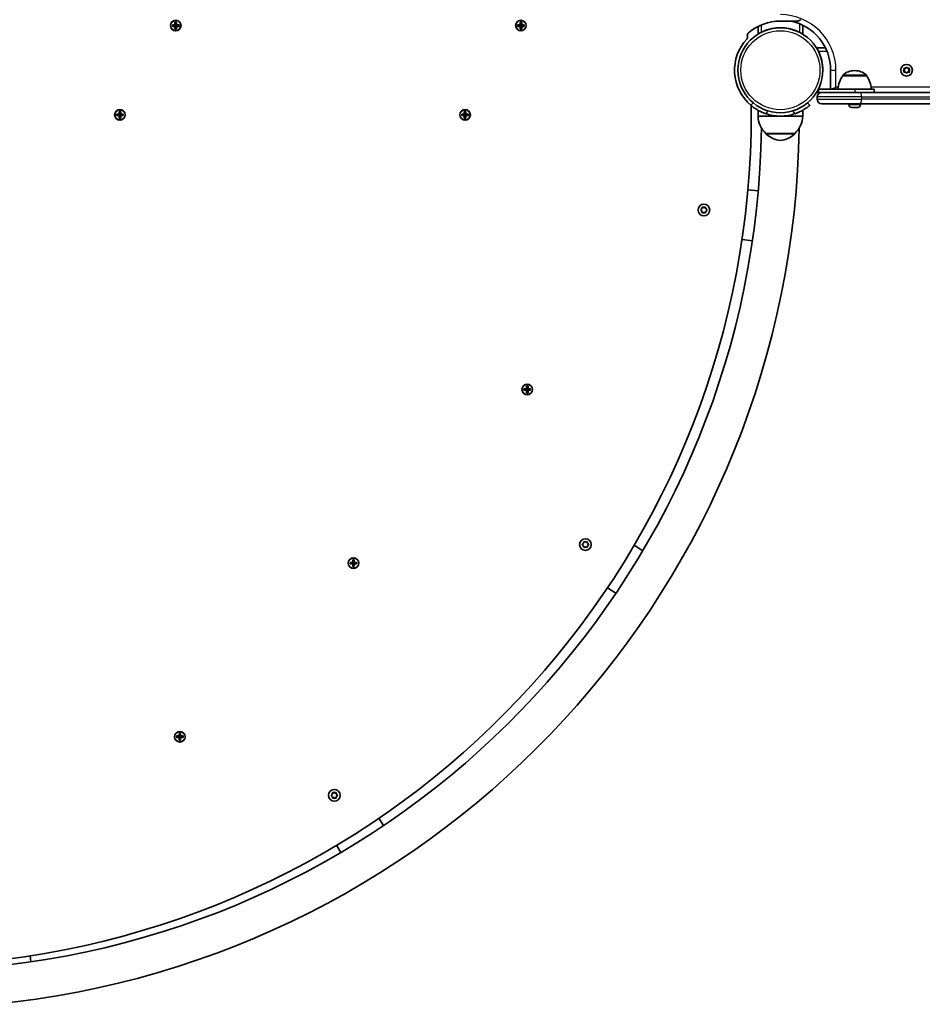
# Model space of a CAD drawing. Units: millimetres. Extents: x 1075 to 10804, y -4036 to 3829.
# Drawn here: x 7008 to 7816, y -1671 to -789 of the extents above; entities that cross this region are included whole.
import ezdxf

# ---------------------------------------------------------------- set-up
doc = ezdxf.new("R2010")
doc.units = ezdxf.units.MM
doc.layers.add('Widoczne (ISO)', color=7, linetype='Continuous', lineweight=35)
doc.layers.add('Widoczne wąskie (ISO)', color=7, linetype='Continuous', lineweight=25)

msp = doc.modelspace()

# ---------------------------------------------------------------- linework, layer by layer
at = {"layer": 'Widoczne (ISO)'}
for p, q in [((7144.64, -793.6), (7146.89, -793.6)), ((7144.64, -795), (7144.64, -793.6)), ((7144.84, -794.81), (7144.84, -793.79)), ((7146.89, -793.8), (7144.84, -793.8)), ((7146.84, -794.8), (7146.84, -793.8)), ((7146.89, -793.6), (7146.89, -791.36)), ((7146.89, -791.36), (7148.28, -791.36)), ((7146.89, -793.8), (7146.99, -793.7)), ((7148.09, -791.55), (7147.08, -791.55)), ((7147.09, -791.55), (7147.09, -793.6)), ((7147.09, -793.55), (7148.09, -793.55)), ((7148.09, -793.6), (7148.09, -791.55)), ((7148.28, -791.36), (7148.28, -793.6)), ((7148.28, -793.6), (7150.53, -793.6)), ((7150.34, -793.8), (7148.29, -793.8)), ((7148.34, -794.8), (7148.34, -793.8)), ((7150.34, -794.81), (7150.34, -793.79)), ((7150.53, -793.6), (7150.53, -795)), ((7453.81, -793.6), (7456.05, -793.6)), ((7453.81, -795), (7453.81, -793.6)), ((7454, -794.81), (7454, -793.79)), ((7456.05, -793.8), (7454, -793.8)), ((7456, -794.8), (7456, -793.8)), ((7456.05, -793.6), (7456.05, -791.36)), ((7456.05, -791.36), (7457.45, -791.36)), ((7456.05, -793.8), (7456.15, -793.7)), ((7457.25, -791.55), (7456.24, -791.55)), ((7456.25, -791.55), (7456.25, -793.6)), ((7456.25, -793.55), (7457.25, -793.55)), ((7457.25, -793.6), (7457.25, -791.55)), ((7457.45, -791.36), (7457.45, -793.6)), ((7457.45, -793.6), (7459.69, -793.6)), ((7459.5, -793.8), (7457.45, -793.8)), ((7457.5, -794.8), (7457.5, -793.8)), ((7459.5, -794.81), (7459.5, -793.79)), ((7459.69, -793.6), (7459.69, -795)), ((7704.12, -790.25), (7689.12, -790.25)), ((7709.12, -801.93), (7709.12, -793.93)), ((7709.12, -801.93), (7709.12, -793.93)), ((7146.89, -795), (7144.64, -795)), ((7144.84, -794.8), (7146.89, -794.8)), ((7146.89, -797.24), (7146.89, -795)), ((7148.28, -797.24), (7146.89, -797.24)), ((7148.09, -797.05), (7147.08, -797.05)), ((7147.09, -795), (7147.09, -797.05)), ((7147.09, -795.05), (7148.09, -795.05)), ((7148.09, -797.05), (7148.09, -795)), ((7148.29, -794.8), (7148.19, -794.9)), ((7150.53, -795), (7148.28, -795)), ((7148.28, -795), (7148.28, -797.24)), ((7148.29, -794.8), (7150.34, -794.8)), ((7456.05, -795), (7453.81, -795)), ((7454, -794.8), (7456.05, -794.8)), ((7456.05, -797.24), (7456.05, -795)), ((7457.45, -797.24), (7456.05, -797.24)), ((7457.25, -797.05), (7456.24, -797.05)), ((7456.25, -795), (7456.25, -797.05)), ((7456.25, -795.05), (7457.25, -795.05)), ((7457.25, -797.05), (7457.25, -795)), ((7457.45, -794.8), (7457.35, -794.9)), ((7457.45, -794.8), (7459.5, -794.8)), ((7459.69, -795), (7457.45, -795)), ((7457.45, -795), (7457.45, -797.24)), ((7669.12, -795.05), (7669.12, -801.93)), ((7729.48, -814.3), (7721.49, -814.3)), ((7734.17, -834.3), (7734.17, -851.28)), ((7755.96, -834.63), (7755.38, -834.63)), ((7800.17, -833.15), (7802.17, -831.99)), ((7800.17, -835.46), (7800.17, -833.15)), ((7802.17, -836.61), (7800.17, -835.46)), ((7802.17, -831.99), (7804.17, -833.15)), ((7804.17, -835.46), (7802.17, -836.61)), ((7804.17, -833.15), (7804.17, -835.46)), ((7745.02, -839.28), (7745.02, -839.22)), ((7766.32, -839.28), (7745.02, -839.28)), ((7766.32, -839.28), (7766.32, -839.22)), ((7721.49, -854.3), (7725.8, -854.3)), ((7723.17, -851.28), (7723.17, -854.28)), ((7723.17, -851.28), (7755.67, -851.28)), ((7723.17, -854.28), (7726.17, -854.28)), ((7726.17, -854.28), (7760.47, -854.28)), ((7773.17, -851.28), (7755.67, -851.28)), ((8441.66, -854.28), (7760.47, -854.28)), ((7773.17, -851.28), (7773.17, -854.28)), ((7664.66, -863.45), (7662.73, -865.75)), ((7715.5, -865.75), (7713.57, -863.45)), ((7722.17, -858.28), (7722.17, -860.28)), ((7760.47, -864.28), (7726.17, -864.28)), ((7750.42, -865.02), (7750.42, -864.28)), ((7760.47, -864.28), (8441.66, -864.28)), ((7760.92, -865.02), (7760.92, -864.28)), ((7096.89, -873.6), (7096.89, -871.36)), ((7096.89, -871.36), (7098.29, -871.36)), ((7097.08, -871.55), (7098.09, -871.55)), ((7097.09, -871.55), (7097.09, -873.6)), ((7098.09, -873.6), (7098.09, -871.55)), ((7098.29, -871.36), (7098.29, -873.6)), ((7406.05, -873.6), (7406.05, -871.36)), ((7406.05, -871.36), (7407.45, -871.36)), ((7406.24, -871.55), (7407.25, -871.55)), ((7406.25, -871.55), (7406.25, -873.6)), ((7407.25, -873.6), (7407.25, -871.55)), ((7407.45, -871.36), (7407.45, -873.6)), ((7663.04, -866), (7663.08, -872.05)), ((7669.12, -875.35), (7669.12, -870.15)), ((7709.12, -875.35), (7709.12, -870.15)), ((7753.22, -867.58), (7752.98, -867.58)), ((7753.47, -867.58), (7753.22, -867.58)), ((7755.41, -867.58), (7753.47, -867.58)), ((7757.86, -867.58), (7755.92, -867.58)), ((7758.11, -867.58), (7757.86, -867.58)), ((7758.36, -867.58), (7758.11, -867.58)), ((7094.65, -873.6), (7096.89, -873.6)), ((7094.65, -875), (7094.65, -873.6)), ((7096.89, -875), (7094.65, -875)), ((7094.84, -873.79), (7094.84, -874.81)), ((7096.89, -873.8), (7094.84, -873.8)), ((7094.84, -874.8), (7096.89, -874.8)), ((7096.84, -873.8), (7096.84, -874.8)), ((7096.89, -873.8), (7096.99, -873.7)), ((7096.89, -877.24), (7096.89, -875)), ((7098.29, -877.24), (7096.89, -877.24)), ((7097.08, -877.05), (7098.09, -877.05)), ((7098.09, -873.55), (7097.09, -873.55)), ((7097.09, -875), (7097.09, -877.05)), ((7098.09, -875.05), (7097.09, -875.05)), ((7098.09, -877.05), (7098.09, -875)), ((7098.29, -874.8), (7098.19, -874.9)), ((7098.29, -873.6), (7100.53, -873.6)), ((7100.34, -873.8), (7098.29, -873.8)), ((7098.29, -874.8), (7100.34, -874.8)), ((7100.53, -875), (7098.29, -875)), ((7098.29, -875), (7098.29, -877.24)), ((7098.34, -873.8), (7098.34, -874.8)), ((7100.34, -873.79), (7100.34, -874.81)), ((7100.53, -873.6), (7100.53, -875)), ((7403.81, -873.6), (7406.05, -873.6)), ((7403.81, -875), (7403.81, -873.6)), ((7406.05, -875), (7403.81, -875)), ((7404, -873.79), (7404, -874.81)), ((7406.05, -873.8), (7404, -873.8)), ((7404, -874.8), (7406.05, -874.8)), ((7406, -873.8), (7406, -874.8)), ((7406.05, -873.8), (7406.15, -873.7)), ((7406.05, -877.24), (7406.05, -875)), ((7407.45, -877.24), (7406.05, -877.24)), ((7406.24, -877.05), (7407.25, -877.05)), ((7407.25, -873.55), (7406.25, -873.55)), ((7406.25, -875), (7406.25, -877.05)), ((7407.25, -875.05), (7406.25, -875.05)), ((7407.25, -877.05), (7407.25, -875)), ((7407.45, -874.8), (7407.35, -874.9)), ((7407.45, -873.6), (7409.69, -873.6)), ((7409.5, -873.8), (7407.45, -873.8)), ((7407.45, -874.8), (7409.5, -874.8)), ((7409.69, -875), (7407.45, -875)), ((7407.45, -875), (7407.45, -877.24)), ((7407.5, -873.8), (7407.5, -874.8)), ((7409.5, -873.79), (7409.5, -874.81)), ((7409.69, -873.6), (7409.69, -875)), ((7669.12, -875.35), (7689.12, -875.35)), ((7689.12, -875.35), (7709.12, -875.35)), ((7676.12, -890.85), (7702.12, -890.85)), ((7676.12, -890.85), (7676.12, -890.91)), ((7702.12, -890.85), (7702.12, -890.91)), ((7660.08, -941.38), (7669.32, -942.42)), ((7617.94, -959.31), (7618.89, -958.56)), ((7618.68, -960.4), (7617.94, -959.81)), ((7618.89, -958.56), (7619.06, -957.37)), ((7619.06, -961.75), (7618.89, -960.56)), ((7619.5, -957.11), (7620.62, -957.56)), ((7620.62, -957.56), (7621.74, -957.11)), ((7622.18, -957.37), (7622.35, -958.56)), ((7622.35, -960.56), (7622.18, -961.75)), ((7622.35, -958.56), (7623.3, -959.31)), ((7623.3, -959.81), (7622.35, -960.56)), ((7620.62, -961.56), (7619.5, -962.01)), ((7621.74, -962.01), (7620.62, -961.56)), ((7664.07, -987.11), (7654.77, -986.06)), ((7459.46, -1119.66), (7461.7, -1119.66)), ((7459.46, -1121.06), (7459.46, -1119.66)), ((7459.65, -1119.85), (7459.65, -1120.87)), ((7461.7, -1119.86), (7459.65, -1119.86)), ((7461.65, -1119.86), (7461.65, -1120.86)), ((7461.7, -1119.66), (7461.7, -1117.42)), ((7461.7, -1117.42), (7463.1, -1117.42)), ((7461.7, -1119.86), (7461.8, -1119.76)), ((7461.89, -1117.61), (7462.91, -1117.61)), ((7461.9, -1117.61), (7461.9, -1119.66)), ((7462.9, -1119.61), (7461.9, -1119.61)), ((7462.9, -1119.66), (7462.9, -1117.61)), ((7463.1, -1117.42), (7463.1, -1119.66)), ((7463.1, -1119.66), (7465.34, -1119.66)), ((7465.15, -1119.86), (7463.1, -1119.86)), ((7463.15, -1119.86), (7463.15, -1120.86)), ((7465.15, -1119.85), (7465.15, -1120.87)), ((7465.34, -1119.66), (7465.34, -1121.06)), ((7461.7, -1121.06), (7459.46, -1121.06)), ((7459.65, -1120.86), (7461.7, -1120.86)), ((7461.7, -1123.3), (7461.7, -1121.06)), ((7463.1, -1123.3), (7461.7, -1123.3)), ((7461.89, -1123.11), (7462.91, -1123.11)), ((7461.9, -1121.06), (7461.9, -1123.11)), ((7462.9, -1121.11), (7461.9, -1121.11)), ((7462.9, -1123.11), (7462.9, -1121.06)), ((7463.1, -1120.86), (7463, -1120.96)), ((7463.1, -1120.86), (7465.15, -1120.86)), ((7465.34, -1121.06), (7463.1, -1121.06)), ((7463.1, -1121.06), (7463.1, -1123.3)), ((7511.88, -1258.99), (7512.82, -1258.25)), ((7512.62, -1260.09), (7511.88, -1259.5)), ((7512.82, -1258.25), (7513, -1257.06)), ((7513, -1261.44), (7512.82, -1260.25)), ((7513.44, -1256.8), (7514.55, -1257.25)), ((7514.55, -1261.25), (7513.44, -1261.69)), ((7514.55, -1257.25), (7515.67, -1256.8)), ((7515.67, -1261.69), (7514.55, -1261.25)), ((7516.11, -1257.06), (7516.29, -1258.25)), ((7516.29, -1260.25), (7516.11, -1261.44)), ((7516.29, -1258.25), (7517.23, -1258.99)), ((7517.23, -1259.5), (7516.29, -1260.25)), ((7558.14, -1259.94), (7565.89, -1264.77)), ((7303.9, -1275.23), (7306.14, -1275.23)), ((7303.9, -1276.62), (7303.9, -1275.23)), ((7306.14, -1276.62), (7303.9, -1276.62)), ((7306.14, -1275.42), (7304.09, -1275.42)), ((7304.09, -1275.42), (7304.09, -1276.43)), ((7304.09, -1276.42), (7306.14, -1276.42)), ((7306.09, -1275.42), (7306.09, -1276.42)), ((7306.14, -1275.23), (7306.14, -1272.98)), ((7306.14, -1272.98), (7307.54, -1272.98)), ((7306.14, -1275.42), (7306.24, -1275.32)), ((7306.14, -1278.87), (7306.14, -1276.62)), ((7307.54, -1278.87), (7306.14, -1278.87)), ((7306.33, -1273.17), (7307.35, -1273.17)), ((7306.33, -1278.67), (7307.35, -1278.67)), ((7306.34, -1273.17), (7306.34, -1275.22)), ((7307.34, -1275.17), (7306.34, -1275.17)), ((7306.34, -1276.62), (7306.34, -1278.67)), ((7307.34, -1276.67), (7306.34, -1276.67)), ((7307.34, -1275.22), (7307.34, -1273.17)), ((7307.34, -1278.67), (7307.34, -1276.62)), ((7307.54, -1276.42), (7307.44, -1276.52)), ((7307.54, -1272.98), (7307.54, -1275.23)), ((7307.54, -1275.23), (7309.78, -1275.23)), ((7309.59, -1275.42), (7307.54, -1275.42)), ((7307.54, -1276.42), (7309.59, -1276.42)), ((7309.78, -1276.62), (7307.54, -1276.62)), ((7307.54, -1276.62), (7307.54, -1278.87)), ((7307.59, -1275.42), (7307.59, -1276.42)), ((7309.59, -1275.42), (7309.59, -1276.43)), ((7309.78, -1275.23), (7309.78, -1276.62)), ((7541.89, -1302.84), (7534.24, -1298.06)), ((7150.58, -1430.79), (7150.58, -1428.55)), ((7150.58, -1428.55), (7151.97, -1428.55)), ((7150.77, -1428.74), (7151.78, -1428.74)), ((7150.78, -1428.74), (7150.78, -1430.79)), ((7151.78, -1430.79), (7151.78, -1428.74)), ((7151.97, -1428.55), (7151.97, -1430.79)), ((7148.33, -1430.79), (7150.58, -1430.79)), ((7148.33, -1432.19), (7148.33, -1430.79)), ((7150.58, -1432.19), (7148.33, -1432.19)), ((7148.53, -1430.98), (7148.53, -1432)), ((7150.58, -1430.99), (7148.53, -1430.99)), ((7148.53, -1431.99), (7150.58, -1431.99)), ((7150.53, -1430.99), (7150.53, -1431.99)), ((7150.58, -1430.99), (7150.68, -1430.89)), ((7150.58, -1434.43), (7150.58, -1432.19)), ((7151.97, -1434.43), (7150.58, -1434.43)), ((7150.77, -1434.24), (7151.78, -1434.24)), ((7151.78, -1430.74), (7150.78, -1430.74)), ((7150.78, -1432.19), (7150.78, -1434.24)), ((7151.78, -1432.24), (7150.78, -1432.24)), ((7151.78, -1434.24), (7151.78, -1432.19)), ((7151.98, -1431.99), (7151.88, -1432.09)), ((7151.97, -1430.79), (7154.22, -1430.79)), ((7154.22, -1432.19), (7151.97, -1432.19)), ((7151.97, -1432.19), (7151.97, -1434.43)), ((7154.03, -1430.99), (7151.98, -1430.99)), ((7151.98, -1431.99), (7154.03, -1431.99)), ((7152.03, -1430.99), (7152.03, -1431.99)), ((7154.03, -1430.98), (7154.03, -1432)), ((7154.22, -1430.79), (7154.22, -1432.19)), ((7287.94, -1482.95), (7288.11, -1481.76)), ((7288.55, -1481.5), (7289.67, -1481.95)), ((7289.67, -1481.95), (7290.79, -1481.5)), ((7291.23, -1481.76), (7291.4, -1482.95)), ((7286.99, -1483.7), (7287.94, -1482.95)), ((7287.74, -1484.79), (7286.99, -1484.2)), ((7288.11, -1486.14), (7287.94, -1484.95)), ((7289.67, -1485.95), (7288.55, -1486.4)), ((7290.79, -1486.4), (7289.67, -1485.95)), ((7291.4, -1484.95), (7291.23, -1486.14)), ((7291.4, -1482.95), (7292.35, -1483.7)), ((7292.35, -1484.2), (7291.4, -1484.95)), ((7329.44, -1504.51), (7333.62, -1511.06)), ((7295.55, -1535.06), (7291.51, -1528.72)), ((7017.2, -1627.74), (7017.86, -1633.18))]:
    msp.add_line(p, q, dxfattribs=at)
for centre, radius in [((7147.59, -794.3), 4.75), ((7456.75, -794.3), 4.75), ((7689.12, -834.3), 38.05), ((7802.17, -834.3), 5.25), ((7097.59, -874.3), 4.75), ((7406.75, -874.3), 4.75), ((7620.62, -959.56), 5.25), ((7462.4, -1120.36), 4.75), ((7514.55, -1259.25), 5.25), ((7306.84, -1275.92), 4.75), ((7151.28, -1431.49), 4.75), ((7289.67, -1483.95), 5.25)]:
    msp.add_circle(centre, radius, dxfattribs=at)
for centre, radius, start, end in [((7689.12, -834.3), 44.05, 90, 130.48059), ((7689.12, -834.3), 45.05, 0, 77.90525), ((7704.12, -785.25), 5, 270, 311.03684), ((7662.4, -803), 2.9, 130.48059, 200.79178), ((7689.12, -834.3), 38.05, 63.46269, 116.53731), ((7689.12, -834.3), 41.05, 136.62989, 230), ((7657.82, -804.74), 2, 316.62989, 20.79178), ((7689.12, -834.3), 38.05, 359.99983, 26.53731), ((7755.38, -849.63), 15, 90, 131.95918), ((7755.96, -849.63), 15, 48.04082, 90), ((7762.63, -852.46), 22, 143.21087, 176.93797), ((7746.02, -839.22), 1, 131.95918, 180), ((7765.32, -839.22), 1, 0, 48.04082), ((7748.7, -852.46), 22, 3.06203, 36.78913), ((7726.17, -858.28), 4, 90, 180), ((7726.17, -860.28), 4, 180, 270), ((6900.08, -873.78), 763, 275.70539, 0.12968), ((7689.12, -834.3), 41.05, 251.4327, 288.5673), ((7752.98, -865.02), 2.56, 180, 270), ((7758.36, -865.02), 2.56, 270, 0), ((7691.11, -874.75), 22, 181.56575, 227.04335), ((7687.12, -874.75), 22, 312.95665, 358.43425), ((6906.27, -875.35), 766, 275.29691, 359.20466), ((6906.27, -875.35), 799.7, 275.64015, 359.22061), ((7677.12, -890.91), 1, 180, 228.25686), ((7701.12, -890.91), 1, 311.74314, 0), ((7691.1, -875.24), 22, 228.25686, 264.83211), ((7687.13, -875.24), 22, 275.16789, 311.74314), ((7618.7, -960.59), 0.189, 8.26197, 95.2141), ((7512.64, -1260.28), 0.189, 8.26197, 95.2141), ((7287.75, -1484.98), 0.189, 8.26197, 95.2141)]:
    msp.add_arc(centre, radius, start, end, dxfattribs=at)
for points in [[(7144.84, -793.79), (7144.77, -793.73), (7144.71, -793.67), (7144.64, -793.6)], [(7146.89, -791.36), (7146.95, -791.43), (7147.01, -791.49), (7147.08, -791.55)], [(7146.89, -793.6), (7146.92, -793.64), (7146.95, -793.67), (7146.99, -793.7)], [(7148.28, -791.36), (7148.22, -791.43), (7148.16, -791.49), (7148.09, -791.55)], [(7148.28, -793.6), (7148.25, -793.64), (7148.22, -793.67), (7148.19, -793.7)], [(7150.53, -793.6), (7150.46, -793.67), (7150.4, -793.73), (7150.34, -793.79)], [(7454, -793.79), (7453.93, -793.73), (7453.87, -793.67), (7453.81, -793.6)], [(7456.05, -791.36), (7456.11, -791.43), (7456.17, -791.49), (7456.24, -791.55)], [(7456.05, -793.6), (7456.08, -793.64), (7456.11, -793.67), (7456.15, -793.7)], [(7457.45, -791.36), (7457.38, -791.43), (7457.32, -791.49), (7457.25, -791.55)], [(7457.45, -793.6), (7457.41, -793.64), (7457.38, -793.67), (7457.35, -793.7)], [(7459.69, -793.6), (7459.62, -793.67), (7459.56, -793.73), (7459.5, -793.79)], [(7144.84, -794.81), (7144.77, -794.87), (7144.71, -794.94), (7144.64, -795)], [(7146.89, -795), (7146.92, -794.97), (7146.95, -794.94), (7146.99, -794.9)], [(7147.08, -797.05), (7147.01, -797.12), (7146.95, -797.18), (7146.89, -797.24)], [(7148.09, -797.05), (7148.16, -797.12), (7148.22, -797.18), (7148.28, -797.24)], [(7148.28, -795), (7148.25, -794.97), (7148.22, -794.94), (7148.19, -794.9)], [(7150.53, -795), (7150.46, -794.94), (7150.4, -794.87), (7150.34, -794.81)], [(7454, -794.81), (7453.93, -794.87), (7453.87, -794.94), (7453.81, -795)], [(7456.05, -795), (7456.08, -794.97), (7456.11, -794.94), (7456.15, -794.9)], [(7456.24, -797.05), (7456.17, -797.12), (7456.11, -797.18), (7456.05, -797.24)], [(7457.25, -797.05), (7457.32, -797.12), (7457.38, -797.18), (7457.45, -797.24)], [(7457.45, -795), (7457.41, -794.97), (7457.38, -794.94), (7457.35, -794.9)], [(7459.69, -795), (7459.62, -794.94), (7459.56, -794.87), (7459.5, -794.81)], [(7097.08, -871.55), (7097.01, -871.49), (7096.95, -871.43), (7096.89, -871.36)], [(7098.09, -871.55), (7098.16, -871.49), (7098.22, -871.43), (7098.29, -871.36)], [(7406.24, -871.55), (7406.17, -871.49), (7406.11, -871.43), (7406.05, -871.36)], [(7407.25, -871.55), (7407.32, -871.49), (7407.38, -871.43), (7407.45, -871.36)], [(7753.07, -867.57), (7753.21, -867.58), (7753.34, -867.58), (7753.47, -867.58)], [(7753.22, -867.58), (7753.17, -867.58), (7753.12, -867.58), (7753.07, -867.57)], [(7755.41, -867.58), (7755.49, -867.58), (7755.58, -867.58), (7755.67, -867.57)], [(7755.67, -867.57), (7755.75, -867.58), (7755.84, -867.58), (7755.92, -867.58)], [(7757.86, -867.58), (7757.99, -867.58), (7758.12, -867.58), (7758.26, -867.57)], [(7758.26, -867.57), (7758.21, -867.58), (7758.16, -867.58), (7758.11, -867.58)], [(7094.65, -873.6), (7094.71, -873.67), (7094.77, -873.73), (7094.84, -873.79)], [(7094.65, -875), (7094.71, -874.94), (7094.77, -874.87), (7094.84, -874.81)], [(7096.89, -873.6), (7096.92, -873.64), (7096.95, -873.67), (7096.99, -873.7)], [(7096.89, -875), (7096.92, -874.97), (7096.95, -874.94), (7096.99, -874.9)], [(7096.89, -877.24), (7096.95, -877.18), (7097.01, -877.12), (7097.08, -877.05)], [(7098.29, -877.24), (7098.22, -877.18), (7098.16, -877.12), (7098.09, -877.05)], [(7098.29, -873.6), (7098.25, -873.64), (7098.22, -873.67), (7098.19, -873.7)], [(7098.29, -875), (7098.25, -874.97), (7098.22, -874.94), (7098.19, -874.9)], [(7100.34, -873.79), (7100.4, -873.73), (7100.46, -873.67), (7100.53, -873.6)], [(7100.34, -874.81), (7100.4, -874.87), (7100.46, -874.94), (7100.53, -875)], [(7403.81, -873.6), (7403.87, -873.67), (7403.93, -873.73), (7404, -873.79)], [(7403.81, -875), (7403.87, -874.94), (7403.93, -874.87), (7404, -874.81)], [(7406.05, -873.6), (7406.08, -873.64), (7406.11, -873.67), (7406.15, -873.7)], [(7406.05, -875), (7406.08, -874.97), (7406.11, -874.94), (7406.15, -874.9)], [(7406.05, -877.24), (7406.11, -877.18), (7406.17, -877.12), (7406.24, -877.05)], [(7407.45, -877.24), (7407.38, -877.18), (7407.32, -877.12), (7407.25, -877.05)], [(7407.45, -873.6), (7407.41, -873.64), (7407.38, -873.67), (7407.35, -873.7)], [(7407.45, -875), (7407.41, -874.97), (7407.38, -874.94), (7407.35, -874.9)], [(7409.5, -873.79), (7409.56, -873.73), (7409.62, -873.67), (7409.69, -873.6)], [(7409.5, -874.81), (7409.56, -874.87), (7409.62, -874.94), (7409.69, -875)], [(7617.62, -959.56), (7617.73, -959.47), (7617.84, -959.39), (7617.94, -959.31)], [(7617.94, -959.81), (7617.84, -959.73), (7617.73, -959.65), (7617.62, -959.56)], [(7619.06, -957.37), (7619.08, -957.24), (7619.1, -957.1), (7619.12, -956.96)], [(7619.12, -956.96), (7619.25, -957.01), (7619.38, -957.07), (7619.5, -957.11)], [(7621.74, -957.11), (7621.86, -957.07), (7621.99, -957.01), (7622.12, -956.96)], [(7622.12, -956.96), (7622.14, -957.1), (7622.16, -957.24), (7622.18, -957.37)], [(7623.3, -959.31), (7623.4, -959.39), (7623.51, -959.47), (7623.62, -959.56)], [(7623.62, -959.56), (7623.51, -959.65), (7623.4, -959.73), (7623.3, -959.81)], [(7619.12, -962.16), (7619.1, -962.02), (7619.08, -961.88), (7619.06, -961.75)], [(7619.5, -962.01), (7619.38, -962.06), (7619.25, -962.11), (7619.12, -962.16)], [(7622.12, -962.16), (7621.99, -962.11), (7621.86, -962.06), (7621.74, -962.01)], [(7622.18, -961.75), (7622.16, -961.88), (7622.14, -962.02), (7622.12, -962.16)], [(7459.46, -1119.66), (7459.53, -1119.73), (7459.59, -1119.79), (7459.65, -1119.85)], [(7461.89, -1117.61), (7461.83, -1117.55), (7461.77, -1117.48), (7461.7, -1117.42)], [(7461.7, -1119.66), (7461.74, -1119.7), (7461.77, -1119.73), (7461.8, -1119.76)], [(7462.91, -1117.61), (7462.97, -1117.55), (7463.04, -1117.48), (7463.1, -1117.42)], [(7463.1, -1119.66), (7463.07, -1119.7), (7463.04, -1119.73), (7463, -1119.76)], [(7465.15, -1119.85), (7465.22, -1119.79), (7465.28, -1119.73), (7465.34, -1119.66)], [(7459.46, -1121.06), (7459.53, -1121), (7459.59, -1120.93), (7459.65, -1120.87)], [(7461.7, -1121.06), (7461.74, -1121.03), (7461.77, -1120.99), (7461.8, -1120.96)], [(7461.7, -1123.3), (7461.77, -1123.24), (7461.83, -1123.17), (7461.89, -1123.11)], [(7463.1, -1123.3), (7463.04, -1123.24), (7462.97, -1123.17), (7462.91, -1123.11)], [(7463.1, -1121.06), (7463.07, -1121.03), (7463.04, -1120.99), (7463, -1120.96)], [(7465.15, -1120.87), (7465.22, -1120.93), (7465.28, -1121), (7465.34, -1121.06)], [(7511.55, -1259.25), (7511.67, -1259.16), (7511.77, -1259.08), (7511.88, -1258.99)], [(7511.88, -1259.5), (7511.77, -1259.42), (7511.67, -1259.34), (7511.55, -1259.25)], [(7513, -1257.06), (7513.01, -1256.93), (7513.03, -1256.79), (7513.05, -1256.65)], [(7513.05, -1261.85), (7513.03, -1261.71), (7513.01, -1261.57), (7513, -1261.44)], [(7513.05, -1256.65), (7513.19, -1256.7), (7513.31, -1256.75), (7513.44, -1256.8)], [(7515.67, -1256.8), (7515.8, -1256.75), (7515.92, -1256.7), (7516.05, -1256.65)], [(7516.05, -1256.65), (7516.08, -1256.79), (7516.1, -1256.93), (7516.11, -1257.06)], [(7516.11, -1261.44), (7516.1, -1261.57), (7516.08, -1261.71), (7516.05, -1261.85)], [(7517.23, -1258.99), (7517.34, -1259.08), (7517.44, -1259.16), (7517.55, -1259.25)], [(7517.55, -1259.25), (7517.44, -1259.34), (7517.34, -1259.42), (7517.23, -1259.5)], [(7513.44, -1261.69), (7513.31, -1261.74), (7513.19, -1261.79), (7513.05, -1261.85)], [(7516.05, -1261.85), (7515.92, -1261.79), (7515.8, -1261.74), (7515.67, -1261.69)], [(7303.9, -1275.23), (7303.96, -1275.29), (7304.03, -1275.35), (7304.09, -1275.42)], [(7303.9, -1276.62), (7303.96, -1276.56), (7304.03, -1276.5), (7304.09, -1276.43)], [(7306.33, -1273.17), (7306.27, -1273.11), (7306.2, -1273.05), (7306.14, -1272.98)], [(7306.14, -1275.23), (7306.17, -1275.26), (7306.21, -1275.29), (7306.24, -1275.32)], [(7306.14, -1276.62), (7306.17, -1276.59), (7306.21, -1276.56), (7306.24, -1276.52)], [(7306.14, -1278.87), (7306.2, -1278.8), (7306.27, -1278.74), (7306.33, -1278.67)], [(7307.35, -1273.17), (7307.41, -1273.11), (7307.47, -1273.05), (7307.54, -1272.98)], [(7307.54, -1278.87), (7307.47, -1278.8), (7307.41, -1278.74), (7307.35, -1278.67)], [(7307.54, -1275.23), (7307.51, -1275.26), (7307.47, -1275.29), (7307.44, -1275.32)], [(7307.54, -1276.62), (7307.51, -1276.59), (7307.47, -1276.56), (7307.44, -1276.52)], [(7309.59, -1275.42), (7309.65, -1275.35), (7309.72, -1275.29), (7309.78, -1275.23)], [(7309.59, -1276.43), (7309.65, -1276.5), (7309.72, -1276.56), (7309.78, -1276.62)], [(7150.77, -1428.74), (7150.7, -1428.68), (7150.64, -1428.61), (7150.58, -1428.55)], [(7151.78, -1428.74), (7151.85, -1428.68), (7151.91, -1428.61), (7151.97, -1428.55)], [(7148.33, -1430.79), (7148.4, -1430.85), (7148.46, -1430.92), (7148.53, -1430.98)], [(7148.33, -1432.19), (7148.4, -1432.12), (7148.46, -1432.06), (7148.53, -1432)], [(7150.58, -1430.79), (7150.61, -1430.82), (7150.64, -1430.86), (7150.68, -1430.89)], [(7150.58, -1432.19), (7150.61, -1432.15), (7150.64, -1432.12), (7150.68, -1432.09)], [(7150.58, -1434.43), (7150.64, -1434.37), (7150.7, -1434.3), (7150.77, -1434.24)], [(7151.97, -1434.43), (7151.91, -1434.37), (7151.85, -1434.3), (7151.78, -1434.24)], [(7151.97, -1430.79), (7151.94, -1430.82), (7151.91, -1430.86), (7151.88, -1430.89)], [(7151.97, -1432.19), (7151.94, -1432.15), (7151.91, -1432.12), (7151.88, -1432.09)], [(7154.03, -1430.98), (7154.09, -1430.92), (7154.15, -1430.85), (7154.22, -1430.79)], [(7154.03, -1432), (7154.09, -1432.06), (7154.15, -1432.12), (7154.22, -1432.19)], [(7288.11, -1481.76), (7288.13, -1481.63), (7288.15, -1481.49), (7288.17, -1481.35)], [(7288.17, -1481.35), (7288.3, -1481.4), (7288.43, -1481.46), (7288.55, -1481.5)], [(7290.79, -1481.5), (7290.91, -1481.46), (7291.04, -1481.4), (7291.17, -1481.35)], [(7291.17, -1481.35), (7291.19, -1481.49), (7291.21, -1481.63), (7291.23, -1481.76)], [(7286.67, -1483.95), (7286.78, -1483.86), (7286.89, -1483.78), (7286.99, -1483.7)], [(7286.99, -1484.2), (7286.89, -1484.12), (7286.78, -1484.04), (7286.67, -1483.95)], [(7288.17, -1486.55), (7288.15, -1486.41), (7288.13, -1486.27), (7288.11, -1486.14)], [(7288.55, -1486.4), (7288.43, -1486.44), (7288.3, -1486.5), (7288.17, -1486.55)], [(7291.17, -1486.55), (7291.04, -1486.5), (7290.91, -1486.44), (7290.79, -1486.4)], [(7291.23, -1486.14), (7291.21, -1486.27), (7291.19, -1486.41), (7291.17, -1486.55)], [(7292.35, -1483.7), (7292.45, -1483.78), (7292.56, -1483.86), (7292.67, -1483.95)], [(7292.67, -1483.95), (7292.56, -1484.04), (7292.45, -1484.12), (7292.35, -1484.2)]]:
    msp.add_open_spline(points, degree=3, dxfattribs=at)
for points, weights in [([(7147.09, -793.6), (7147.04, -793.65), (7146.99, -793.7)], [1, 0.999996409341, 0.999996436384]), ([(7148.19, -793.7), (7148.13, -793.65), (7148.09, -793.6)], [0.999996436383, 0.99999640934, 1]), ([(7148.29, -793.8), (7148.24, -793.75), (7148.19, -793.7)], [1, 0.999996409343, 0.999996436386]), ([(7456.25, -793.6), (7456.2, -793.65), (7456.15, -793.7)], [1, 0.999996409341, 0.999996436384]), ([(7457.35, -793.7), (7457.3, -793.65), (7457.25, -793.6)], [0.999996436383, 0.99999640934, 1]), ([(7457.45, -793.8), (7457.4, -793.75), (7457.35, -793.7)], [1, 0.999996409343, 0.999996436386]), ([(7146.89, -794.8), (7146.93, -794.85), (7146.99, -794.9)], [1, 0.999996409343, 0.999996436386]), ([(7146.99, -794.9), (7147.04, -794.95), (7147.09, -795)], [0.999996436385, 0.999996409341, 1]), ([(7148.09, -795), (7148.13, -794.95), (7148.19, -794.9)], [1, 0.999996409341, 0.999996436384]), ([(7456.05, -794.8), (7456.1, -794.85), (7456.15, -794.9)], [1, 0.999996409343, 0.999996436386]), ([(7456.15, -794.9), (7456.2, -794.95), (7456.25, -795)], [0.999996436385, 0.999996409341, 1]), ([(7457.25, -795), (7457.3, -794.95), (7457.35, -794.9)], [1, 0.999996409341, 0.999996436384]), ([(7096.89, -874.8), (7096.94, -874.85), (7096.99, -874.9)], [1, 0.999996409343, 0.999996436386]), ([(7097.09, -873.6), (7097.04, -873.65), (7096.99, -873.7)], [1, 0.999996409341, 0.999996436384]), ([(7096.99, -874.9), (7097.04, -874.95), (7097.09, -875)], [0.999996436383, 0.99999640934, 1]), ([(7098.19, -873.7), (7098.14, -873.65), (7098.09, -873.6)], [0.999996436385, 0.999996409341, 1]), ([(7098.09, -875), (7098.14, -874.95), (7098.19, -874.9)], [1, 0.999996409341, 0.999996436384]), ([(7098.29, -873.8), (7098.24, -873.75), (7098.19, -873.7)], [1, 0.999996409343, 0.999996436386]), ([(7406.05, -874.8), (7406.1, -874.85), (7406.15, -874.9)], [1, 0.999996409343, 0.999996436386]), ([(7406.25, -873.6), (7406.2, -873.65), (7406.15, -873.7)], [1, 0.999996409341, 0.999996436384]), ([(7406.15, -874.9), (7406.2, -874.95), (7406.25, -875)], [0.999996436383, 0.99999640934, 1]), ([(7407.35, -873.7), (7407.3, -873.65), (7407.25, -873.6)], [0.999996436385, 0.999996409341, 1]), ([(7407.25, -875), (7407.3, -874.95), (7407.35, -874.9)], [1, 0.999996409341, 0.999996436384]), ([(7407.45, -873.8), (7407.4, -873.75), (7407.35, -873.7)], [1, 0.999996409343, 0.999996436386]), ([(7461.9, -1119.66), (7461.85, -1119.71), (7461.8, -1119.76)], [1, 0.999996409341, 0.999996436384]), ([(7463, -1119.76), (7462.95, -1119.71), (7462.9, -1119.66)], [0.999996436385, 0.999996409341, 1]), ([(7463.1, -1119.86), (7463.05, -1119.81), (7463, -1119.76)], [1, 0.999996409343, 0.999996436386]), ([(7461.7, -1120.86), (7461.75, -1120.91), (7461.8, -1120.96)], [1, 0.999996409343, 0.999996436386]), ([(7461.8, -1120.96), (7461.85, -1121.01), (7461.9, -1121.06)], [0.999996436383, 0.99999640934, 1]), ([(7462.9, -1121.06), (7462.95, -1121.01), (7463, -1120.96)], [1, 0.999996409341, 0.999996436384]), ([(7306.14, -1276.42), (7306.19, -1276.47), (7306.24, -1276.52)], [1, 0.999996409343, 0.999996436386]), ([(7306.34, -1275.22), (7306.29, -1275.27), (7306.24, -1275.32)], [1, 0.999996409341, 0.999996436384]), ([(7306.24, -1276.52), (7306.29, -1276.58), (7306.34, -1276.62)], [0.999996436383, 0.99999640934, 1]), ([(7307.44, -1275.32), (7307.39, -1275.27), (7307.34, -1275.22)], [0.999996436385, 0.999996409341, 1]), ([(7307.34, -1276.62), (7307.39, -1276.58), (7307.44, -1276.52)], [1, 0.999996409341, 0.999996436384]), ([(7307.54, -1275.42), (7307.49, -1275.38), (7307.44, -1275.32)], [1, 0.999996409343, 0.999996436386]), ([(7150.58, -1431.99), (7150.62, -1432.04), (7150.68, -1432.09)], [1, 0.999996409343, 0.999996436386]), ([(7150.78, -1430.79), (7150.73, -1430.84), (7150.68, -1430.89)], [1, 0.999996409341, 0.999996436384]), ([(7150.68, -1432.09), (7150.73, -1432.14), (7150.78, -1432.19)], [0.999996436383, 0.99999640934, 1]), ([(7151.88, -1430.89), (7151.82, -1430.84), (7151.78, -1430.79)], [0.999996436385, 0.999996409341, 1]), ([(7151.78, -1432.19), (7151.82, -1432.14), (7151.88, -1432.09)], [1, 0.999996409341, 0.999996436384]), ([(7151.98, -1430.99), (7151.93, -1430.94), (7151.88, -1430.89)], [1, 0.999996409343, 0.999996436386])]:
    msp.add_rational_spline(points, weights, degree=2, dxfattribs=at)
for points, knots in [([(7669.12, -801.93), (7669.12, -801.93), (7669.19, -801.89), (7669.48, -801.71), (7669.7, -801.58), (7670.21, -801.28), (7670.56, -801.08), (7671.32, -800.67), (7671.73, -800.45), (7672.12, -800.26)], [0, 0, 0, 0, 0.1128038, 0.1128038, 0.2256076, 0.2256076, 0.3550863, 0.3550863, 0.4845651, 0.4845651, 0.4845651, 0.4845651]), ([(7706.12, -800.26), (7706.5, -800.45), (7706.91, -800.67), (7707.67, -801.08), (7708.02, -801.28), (7708.53, -801.58), (7708.75, -801.71), (7709.04, -801.89), (7709.12, -801.93), (7709.12, -801.93)], [0.4745669, 0.4745669, 0.4745669, 0.4745669, 0.6040456, 0.6040456, 0.7335243, 0.7335243, 0.8463281, 0.8463281, 0.9591319, 0.9591319, 0.9591319, 0.9591319]), ([(7721.49, -814.3), (7721.49, -814.31), (7721.54, -814.38), (7721.71, -814.67), (7721.84, -814.89), (7722.14, -815.4), (7722.34, -815.75), (7722.75, -816.51), (7722.96, -816.92), (7723.16, -817.3)], [0.0036471, 0.0036471, 0.0036471, 0.0036471, 0.1128038, 0.1128038, 0.2256076, 0.2256076, 0.3550863, 0.3550863, 0.4845651, 0.4845651, 0.4845651, 0.4845651]), ([(7662.73, -865.75), (7662.73, -865.75), (7662.8, -865.81), (7663.09, -866.05), (7663.32, -866.23), (7663.92, -866.71), (7664.29, -867), (7665.18, -867.66), (7665.69, -868.02), (7666.82, -868.77), (7667.47, -869.19), (7668.93, -870.06), (7669.73, -870.5), (7671.44, -871.36), (7672.34, -871.78), (7674.18, -872.55), (7675.13, -872.91), (7676.04, -873.22)], [4.78935, 4.78935, 4.78935, 4.78935, 5.072119, 5.072119, 5.354888, 5.354888, 5.637657, 5.637657, 5.920426, 5.920426, 6.211438, 6.211438, 6.502449, 6.502449, 6.793461, 6.793461, 7.084472, 7.084472, 7.084472, 7.084472]), ([(7702.19, -873.22), (7703.11, -872.91), (7704.05, -872.55), (7705.89, -871.78), (7706.79, -871.36), (7708.5, -870.5), (7709.3, -870.06), (7710.76, -869.19), (7711.41, -868.77), (7712.54, -868.02), (7713.05, -867.66), (7713.94, -867), (7714.32, -866.71), (7714.92, -866.23), (7715.14, -866.05), (7715.43, -865.81), (7715.5, -865.75), (7715.5, -865.75)], [2.492856, 2.492856, 2.492856, 2.492856, 2.783868, 2.783868, 3.074879, 3.074879, 3.36589, 3.36589, 3.656902, 3.656902, 3.939671, 3.939671, 4.22244, 4.22244, 4.505209, 4.505209, 4.787979, 4.787979, 4.787979, 4.787979])]:
    msp.add_open_spline(points, degree=3, knots=knots, dxfattribs=at)
at = {"layer": 'Widoczne wąskie (ISO)'}
for p, q in [((7672.12, -800.26), (7672.12, -793.66)), ((7706.12, -792.58), (7706.12, -800.26)), ((7723.16, -817.3), (7730.83, -817.3)), ((7734.17, -834.3), (7738.92, -834.3)), ((7738.92, -849.55), (7738.92, -834.3)), ((7766.32, -839.22), (7745.02, -839.22)), ((7745.35, -838.48), (7765.98, -838.48)), ((7723.17, -851.3), (7723.16, -851.3)), ((7734.21, -851.28), (7738.92, -849.55)), ((7738.92, -849.55), (7738.28, -851.28)), ((7740.83, -849.55), (7738.92, -849.55)), ((7755.67, -851.28), (7755.67, -854.28)), ((7861.69, -849.55), (7770.5, -849.55)), ((7761.75, -858.28), (7722.17, -858.28)), ((7722.17, -860.28), (7761.75, -860.28)), ((7761.75, -858.28), (8440.38, -858.28)), ((7761.75, -858.28), (7761.75, -860.28)), ((8440.38, -860.28), (7761.75, -860.28)), ((7676.04, -873.22), (7678.13, -870.73)), ((7700.1, -870.73), (7702.19, -873.22)), ((7750.42, -865.02), (7760.92, -865.02)), ((7676.12, -890.91), (7702.12, -890.91)), ((7701.78, -891.66), (7676.45, -891.66))]:
    msp.add_line(p, q, dxfattribs=at)
for centre, radius in [((7147.59, -794.3), 4.49), ((7456.75, -794.3), 4.49), ((7689.12, -834.3), 35.4), ((7802.17, -834.3), 2.69), ((7097.59, -874.3), 4.49), ((7406.75, -874.3), 4.49), ((7462.4, -1120.36), 4.49), ((7306.84, -1275.92), 4.49), ((7151.28, -1431.49), 4.49)]:
    msp.add_circle(centre, radius, dxfattribs=at)
for centre, radius, start, end in [((7689.12, -834.3), 49.8, 0, 90), ((7620.62, -959.56), 2.69, 125.41742, 174.58258), ((7620.62, -959.56), 2.69, 185.41742, 234.58258), ((7620.62, -959.56), 2.69, 65.41742, 114.58258), ((7620.62, -959.56), 2.69, 5.41742, 54.58258), ((7620.62, -959.56), 2.69, 305.41742, 354.58258), ((7620.62, -959.56), 2.69, 245.41742, 294.58258), ((7514.55, -1259.25), 2.69, 125.41742, 174.58258), ((7514.55, -1259.25), 2.69, 185.41742, 234.58258), ((7514.55, -1259.25), 2.69, 65.41742, 114.58258), ((7514.55, -1259.25), 2.69, 5.41742, 54.58258), ((7514.55, -1259.25), 2.69, 305.41742, 354.58258), ((7514.55, -1259.25), 2.69, 245.41742, 294.58258), ((7289.67, -1483.95), 2.69, 125.41742, 174.58258), ((7289.67, -1483.95), 2.69, 65.41742, 114.58258), ((7289.67, -1483.95), 2.69, 5.41742, 54.58258), ((7289.67, -1483.95), 2.69, 185.41742, 234.58258), ((7289.67, -1483.95), 2.69, 245.41742, 294.58258), ((7289.67, -1483.95), 2.69, 305.41742, 354.58258)]:
    msp.add_arc(centre, radius, start, end, dxfattribs=at)
for centre, major_axis, start_param, end_param in [((7760.47, -858.28), (0, 4), 4.712389, 6.283185), ((7760.47, -860.28), (0, -4), 0, 1.570796)]:
    msp.add_ellipse(centre, major_axis=major_axis, ratio=0.319496, start_param=start_param, end_param=end_param, dxfattribs=at)

doc.saveas('drawing.dxf')
